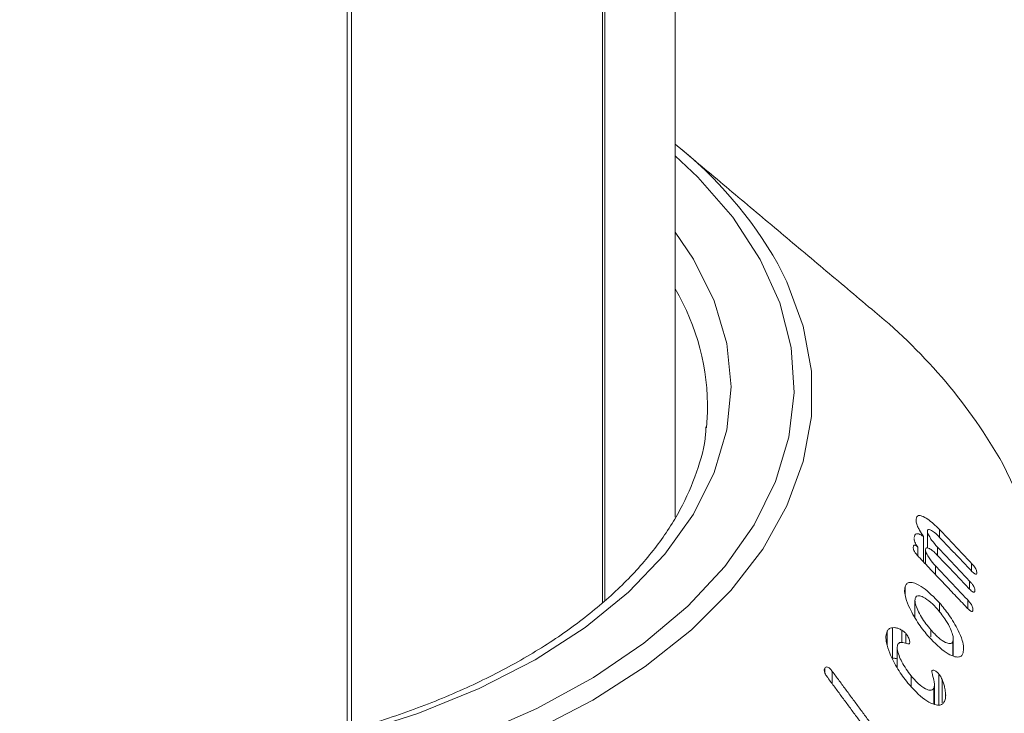
# Model space of a CAD drawing. Units: millimetres. Extents: x -80 to 7345, y 100 to 5350.
# Drawn here: x 3022 to 3048, y 1683 to 1701 of the extents above; entities that cross this region are included whole.
import ezdxf

# ---------------------------------------------------------------- set-up
doc = ezdxf.new("R2010")
doc.units = ezdxf.units.MM
doc.layers.get('0').update_dxf_attribs({"lineweight": 15})

msp = doc.modelspace()

# ---------------------------------------------------------------- linework, layer by layer
at = {"color": 7, "linetype": 'Continuous', "lineweight": 15}
for p, q in [((3037.86, 1731.858), (3037.86, 1685.661)), ((3037.799, 1731.823), (3037.799, 1685.606)), ((3031.126, 1727.97), (3031.126, 1682.232)), ((3031.01, 1727.903), (3031.01, 1682.198)), ((3040.565, 1690.247), (3040.593, 1690.661)), ((3046.145, 1687.76), (3046.145, 1687.82)), ((3046.339, 1686.679), (3046.339, 1687.356)), ((3046.446, 1687.049), (3046.446, 1687.502)), ((3046.762, 1687.339), (3046.762, 1687.545)), ((3046.19, 1686.837), (3046.19, 1687.069)), ((3046.71, 1686.857), (3046.71, 1687.075)), ((3046.394, 1686.622), (3046.394, 1687.01)), ((3046.659, 1686.342), (3046.659, 1686.574)), ((3047.62, 1686.436), (3047.62, 1686.64)), ((3045.85, 1685.821), (3045.85, 1686.017)), ((3047.568, 1685.953), (3047.568, 1686.169)), ((3046.766, 1685.347), (3046.766, 1685.589)), ((3047.516, 1685.439), (3047.516, 1685.668)), ((3045.373, 1684.478), (3045.373, 1684.832)), ((3045.519, 1684.112), (3045.519, 1684.928)), ((3045.763, 1684.531), (3045.763, 1684.862)), ((3045.873, 1684.512), (3045.873, 1684.773)), ((3046.539, 1684.681), (3046.539, 1684.867)), ((3047.124, 1684.176), (3047.124, 1684.566)), ((3043.715, 1683.732), (3043.715, 1683.852)), ((3043.914, 1683.433), (3043.914, 1683.766)), ((3046.011, 1683.368), (3046.011, 1683.646)), ((3046.753, 1682.878), (3046.753, 1683.695)), ((3046.836, 1682.928), (3046.836, 1683.551)), ((3046.615, 1682.894), (3046.615, 1683.315)), ((3046.926, 1683.099), (3046.926, 1683.207))]:
    msp.add_line(p, q, dxfattribs=at)
at = {"color": 7, "linetype": 'Continuous', "lineweight": 15, "flags": 128}
for points in [[(3020.579, 1680.216), (3022.643, 1680.105), (3024.716, 1680.121), (3026.775, 1680.264), (3028.796, 1680.532), (3030.756, 1680.923), (3032.632, 1681.433), (3034.405, 1682.054), (3036.052, 1682.781), (3037.557, 1683.604), (3038.902, 1684.515), (3040.071, 1685.504), (3041.051, 1686.559), (3041.832, 1687.668), (3042.404, 1688.818), (3042.761, 1689.997), (3042.899, 1691.192), (3042.817, 1692.388), (3042.514, 1693.572), (3041.995, 1694.731), (3041.266, 1695.852), (3040.334, 1696.921), (3039.733, 1697.489)], [(3039.733, 1695.454), (3040.222, 1694.735), (3040.775, 1693.628), (3041.109, 1692.492), (3041.221, 1691.342), (3041.109, 1690.191), (3040.775, 1689.055), (3040.222, 1687.948), (3039.459, 1686.883), (3038.493, 1685.874), (3037.338, 1684.935), (3036.008, 1684.075), (3034.519, 1683.307), (3032.891, 1682.641), (3031.144, 1682.083), (3029.3, 1681.642), (3027.382, 1681.323), (3025.414, 1681.13), (3023.421, 1681.066), (3021.428, 1681.13)], [(3042.465, 1694.616), (3042.709, 1694.134), (3043.143, 1692.953), (3043.362, 1691.753), (3043.362, 1690.547), (3043.143, 1689.347), (3042.709, 1688.167), (3042.063, 1687.019), (3041.212, 1685.917), (3040.167, 1684.872), (3038.939, 1683.896), (3037.54, 1682.999), (3035.987, 1682.192), (3034.296, 1681.482), (3032.486, 1680.879), (3030.577, 1680.389), (3028.589, 1680.016), (3026.545, 1679.765), (3024.466, 1679.639), (3022.376, 1679.639), (3020.297, 1679.765)], [(3048.953, 1688.232), (3048.452, 1689.288)]]:
    msp.add_lwpolyline(points, dxfattribs=at)
at = {"color": 7, "linetype": 'Continuous', "lineweight": 15}
for centre, radius, start, end in [((3032.86, 1689.135), 11.058, 29.7088, 51.5722), ((3034.376, 1690.79), 6.219, 358.8103, 30.5185), ((3035.786, 1682.081), 14.573, 29.6381, 50.5613)]:
    msp.add_arc(centre, radius, start, end, dxfattribs=at)
for points in [[(3056.808, 2267.807), (984.985, 1071.769)], [(1001.296, 1043.514), (3073.119, 2239.552)], [(3079.877, 2152.202), (1008.054, 956.164)], [(1024.365, 927.91), (3096.188, 2123.948)], [(3030.94, 1911.447), (2378.406, 1534.747)], [(2378.557, 1531.947), (3032.429, 1909.42)], [(3079.877, 1793.785), (1008.054, 597.747)], [(1024.365, 569.492), (3096.188, 1765.53)], [(3039.733, 1687.866), (3039.733, 1732.939)], [(3045.043, 1693.336), (3039.882, 1697.675)], [(3046.741, 1687.361), (3047.599, 1686.456)], [(3047.62, 1686.64), (3046.762, 1687.545)], [(3047.568, 1686.169), (3046.71, 1687.075)], [(3046.208, 1686.818), (3047.496, 1685.459)], [(3046.689, 1686.879), (3047.547, 1685.973)], [(3047.516, 1685.668), (3046.659, 1686.574)], [(3046.114, 1685.657), (3046.114, 1685.205)], [(3047.133, 1684.172), (3047.133, 1684.629)], [(3045.642, 1684.399), (3045.642, 1683.856)], [(3045.404, 1681.751), (3043.914, 1683.766)], [(3043.792, 1683.598), (3045.276, 1681.59)], [(3046.632, 1682.89), (3046.632, 1683.402)]]:
    msp.add_open_spline(points, degree=1, dxfattribs=at)
for points, knots in [([(3040.552, 1690.278), (3040.55, 1690.213), (3040.537, 1689.807), (3040.323, 1689.066), (3039.899, 1688.065), (3039.269, 1687.095), (3038.464, 1686.168), (3037.489, 1685.294), (3036.354, 1684.481), (3035.071, 1683.739), (3033.654, 1683.076), (3032.119, 1682.502), (3030.482, 1682.023), (3028.763, 1681.645), (3026.982, 1681.373), (3025.158, 1681.211), (3023.314, 1681.162), (3021.472, 1681.224), (3019.652, 1681.399), (3017.875, 1681.683), (3016.164, 1682.073), (3014.538, 1682.564), (3013.016, 1683.15), (3011.903, 1683.68), (3011.309, 1684.015), (3011.146, 1684.106)], [0, 0, 0, 0, 0.009109, 0.0571106, 0.1047287, 0.1517689, 0.1983287, 0.2445757, 0.2906707, 0.3367189, 0.3827629, 0.4288328, 0.4749428, 0.5210909, 0.5672768, 0.6134847, 0.6597078, 0.705935, 0.7521541, 0.7983529, 0.8445218, 0.890647, 0.9367237, 0.9827444, 1, 1, 1, 1]), ([(3046.762, 1687.545), (3046.658, 1687.645), (3046.495, 1687.802), (3046.311, 1687.901), (3046.211, 1687.919), (3046.159, 1687.888), (3046.149, 1687.841), (3046.145, 1687.82)], [0, 0, 0, 0, 0.39874, 0.624068, 0.777966, 0.900771, 1, 1, 1, 1]), ([(3046.145, 1687.82), (3046.145, 1687.793), (3046.143, 1687.739), (3046.179, 1687.629), (3046.244, 1687.498), (3046.303, 1687.41), (3046.339, 1687.356)], [0, 0, 0, 0, 0.227516, 0.457543, 0.664526, 1, 1, 1, 1]), ([(3046.339, 1687.356), (3046.296, 1687.384), (3046.226, 1687.428), (3046.148, 1687.434), (3046.106, 1687.399), (3046.098, 1687.351), (3046.093, 1687.327)], [0, 0, 0, 0, 0.351901, 0.5714647, 0.7927424, 1, 1, 1, 1]), ([(3046.446, 1687.502), (3046.449, 1687.514), (3046.456, 1687.539), (3046.495, 1687.544), (3046.564, 1687.516), (3046.651, 1687.452), (3046.716, 1687.387), (3046.741, 1687.361)], [0, 0, 0, 0, 0.1313568, 0.2641829, 0.4704155, 0.7894168, 1, 1, 1, 1]), ([(3046.71, 1687.075), (3046.658, 1687.134), (3046.578, 1687.223), (3046.499, 1687.352), (3046.465, 1687.422), (3046.448, 1687.467), (3046.446, 1687.49), (3046.446, 1687.501), (3046.446, 1687.502)], [0, 0, 0, 0, 0.4618094, 0.6959968, 0.8171417, 0.9028892, 0.9891428, 1, 1, 1, 1]), ([(3046.19, 1687.069), (3046.174, 1687.086), (3046.147, 1687.112), (3046.113, 1687.128), (3046.09, 1687.127), (3046.074, 1687.108), (3046.07, 1687.083), (3046.068, 1687.068)], [0, 0, 0, 0, 0.266964, 0.423161, 0.579608, 0.740226, 1, 1, 1, 1]), ([(3046.068, 1687.068), (3046.068, 1687.055), (3046.068, 1687.03), (3046.085, 1686.981), (3046.118, 1686.925), (3046.16, 1686.869), (3046.194, 1686.833), (3046.208, 1686.818)], [0, 0, 0, 0, 0.182351, 0.348241, 0.492637, 0.789962, 1, 1, 1, 1]), ([(3046.094, 1687.301), (3046.094, 1687.289), (3046.094, 1687.262), (3046.11, 1687.207), (3046.141, 1687.137), (3046.173, 1687.094), (3046.19, 1687.069)], [0, 0, 0, 0, 0.192549, 0.435867, 0.679005, 1, 1, 1, 1]), ([(3046.394, 1687.01), (3046.397, 1687.022), (3046.403, 1687.048), (3046.441, 1687.056), (3046.505, 1687.035), (3046.593, 1686.975), (3046.659, 1686.909), (3046.689, 1686.879)], [0, 0, 0, 0, 0.126375, 0.254619, 0.452555, 0.7491, 1, 1, 1, 1]), ([(3046.659, 1686.574), (3046.606, 1686.632), (3046.526, 1686.722), (3046.447, 1686.854), (3046.412, 1686.926), (3046.394, 1686.976), (3046.394, 1686.998), (3046.394, 1687.01)], [0, 0, 0, 0, 0.456357, 0.695178, 0.81998, 0.906649, 1, 1, 1, 1]), ([(3047.758, 1686.377), (3047.759, 1686.395), (3047.76, 1686.422), (3047.741, 1686.475), (3047.714, 1686.524), (3047.672, 1686.582), (3047.639, 1686.619), (3047.62, 1686.64)], [0, 0, 0, 0, 0.251603, 0.394826, 0.538158, 0.735354, 1, 1, 1, 1]), ([(3047.599, 1686.456), (3047.626, 1686.428), (3047.664, 1686.39), (3047.711, 1686.356), (3047.738, 1686.347), (3047.754, 1686.355), (3047.757, 1686.37), (3047.758, 1686.377)], [0, 0, 0, 0, 0.391723, 0.562237, 0.734691, 0.855468, 1, 1, 1, 1]), ([(3045.85, 1686.017), (3045.843, 1685.975), (3045.828, 1685.89), (3045.872, 1685.686), (3045.994, 1685.388), (3046.203, 1685.022), (3046.392, 1684.792), (3046.484, 1684.681)], [0, 0, 0, 0, 0.120222, 0.240671, 0.422551, 0.722337, 1, 1, 1, 1]), ([(3046.766, 1685.589), (3046.621, 1685.738), (3046.398, 1685.966), (3046.129, 1686.114), (3045.979, 1686.144), (3045.889, 1686.107), (3045.863, 1686.045), (3045.85, 1686.017)], [0, 0, 0, 0, 0.4147859, 0.6328865, 0.7829683, 0.8995393, 1, 1, 1, 1]), ([(3047.707, 1685.9), (3047.707, 1685.918), (3047.708, 1685.948), (3047.689, 1686.003), (3047.661, 1686.056), (3047.619, 1686.113), (3047.586, 1686.15), (3047.568, 1686.169)], [0, 0, 0, 0, 0.249552, 0.398276, 0.547004, 0.756762, 1, 1, 1, 1]), ([(3046.12, 1685.709), (3046.131, 1685.73), (3046.152, 1685.773), (3046.228, 1685.784), (3046.355, 1685.738), (3046.527, 1685.619), (3046.652, 1685.484), (3046.711, 1685.421)], [0, 0, 0, 0, 0.122728, 0.245756, 0.42927, 0.733172, 1, 1, 1, 1]), ([(3047.547, 1685.973), (3047.575, 1685.945), (3047.616, 1685.904), (3047.664, 1685.871), (3047.689, 1685.868), (3047.703, 1685.877), (3047.706, 1685.893), (3047.707, 1685.9)], [0, 0, 0, 0, 0.419152, 0.60201, 0.741772, 0.881568, 1, 1, 1, 1]), ([(3046.539, 1684.867), (3046.45, 1684.977), (3046.318, 1685.14), (3046.188, 1685.388), (3046.129, 1685.54), (3046.109, 1685.649), (3046.117, 1685.69), (3046.12, 1685.709)], [0, 0, 0, 0, 0.427582, 0.633779, 0.807819, 0.91441, 1, 1, 1, 1]), ([(3047.394, 1684.258), (3047.403, 1684.304), (3047.419, 1684.397), (3047.371, 1684.612), (3047.243, 1684.912), (3047.035, 1685.265), (3046.852, 1685.486), (3046.766, 1685.589)], [0, 0, 0, 0, 0.132937, 0.266715, 0.448821, 0.741591, 1, 1, 1, 1]), ([(3047.655, 1685.391), (3047.656, 1685.41), (3047.657, 1685.44), (3047.639, 1685.495), (3047.612, 1685.548), (3047.57, 1685.609), (3047.535, 1685.647), (3047.516, 1685.668)], [0, 0, 0, 0, 0.233895, 0.383259, 0.531971, 0.739525, 1, 1, 1, 1]), ([(3046.711, 1685.421), (3046.79, 1685.324), (3046.921, 1685.164), (3047.051, 1684.922), (3047.115, 1684.758), (3047.138, 1684.641), (3047.129, 1684.591), (3047.124, 1684.566)], [0, 0, 0, 0, 0.370034, 0.614991, 0.77129, 0.887954, 1, 1, 1, 1]), ([(3047.496, 1685.459), (3047.521, 1685.432), (3047.558, 1685.395), (3047.605, 1685.364), (3047.63, 1685.355), (3047.648, 1685.362), (3047.653, 1685.378), (3047.655, 1685.388), (3047.655, 1685.391)], [0, 0, 0, 0, 0.388058, 0.548003, 0.709203, 0.818746, 0.95293, 1, 1, 1, 1]), ([(3045.373, 1684.832), (3045.36, 1684.79), (3045.332, 1684.706), (3045.357, 1684.498), (3045.456, 1684.196), (3045.645, 1683.817), (3045.83, 1683.575), (3045.92, 1683.456)], [0, 0, 0, 0, 0.1209627, 0.2424489, 0.4231571, 0.7166174, 1, 1, 1, 1]), ([(3045.519, 1684.928), (3045.497, 1684.925), (3045.459, 1684.919), (3045.409, 1684.888), (3045.386, 1684.852), (3045.373, 1684.832)], [0, 0, 0, 0, 0.364733, 0.630272, 1, 1, 1, 1]), ([(3045.763, 1684.862), (3045.733, 1684.879), (3045.675, 1684.911), (3045.593, 1684.93), (3045.544, 1684.929), (3045.519, 1684.928)], [0, 0, 0, 0, 0.345835, 0.668841, 1, 1, 1, 1]), ([(3045.873, 1684.773), (3045.854, 1684.792), (3045.827, 1684.82), (3045.79, 1684.845), (3045.772, 1684.857), (3045.763, 1684.862)], [0, 0, 0, 0, 0.517613, 0.758427, 1, 1, 1, 1]), ([(3045.967, 1684.5), (3045.971, 1684.51), (3045.979, 1684.531), (3045.974, 1684.576), (3045.951, 1684.643), (3045.918, 1684.712), (3045.884, 1684.757), (3045.873, 1684.773)], [0, 0, 0, 0, 0.158878, 0.319544, 0.471691, 0.822374, 1, 1, 1, 1]), ([(3047.124, 1684.566), (3047.115, 1684.547), (3047.096, 1684.511), (3047.026, 1684.501), (3046.908, 1684.54), (3046.734, 1684.656), (3046.605, 1684.795), (3046.539, 1684.867)], [0, 0, 0, 0, 0.110226, 0.220518, 0.397416, 0.68837, 1, 1, 1, 1]), ([(3046.011, 1683.646), (3045.922, 1683.765), (3045.795, 1683.934), (3045.685, 1684.19), (3045.641, 1684.341), (3045.64, 1684.44), (3045.653, 1684.474), (3045.658, 1684.486)], [0, 0, 0, 0, 0.454415, 0.642767, 0.832304, 0.936837, 1, 1, 1, 1]), ([(3045.658, 1684.486), (3045.673, 1684.504), (3045.706, 1684.544), (3045.806, 1684.533), (3045.893, 1684.507), (3045.952, 1684.493), (3045.964, 1684.499), (3045.967, 1684.5)], [0, 0, 0, 0, 0.214271, 0.489676, 0.868545, 0.965276, 1, 1, 1, 1]), ([(3046.484, 1684.681), (3046.638, 1684.523), (3046.86, 1684.296), (3047.132, 1684.161), (3047.274, 1684.137), (3047.359, 1684.177), (3047.383, 1684.233), (3047.394, 1684.258)], [0, 0, 0, 0, 0.448846, 0.642838, 0.797212, 0.910144, 1, 1, 1, 1]), ([(3045.519, 1684.112), (3045.549, 1684.113), (3045.589, 1684.116), (3045.632, 1684.102), (3045.642, 1684.099)], [0, 0, 0, 0, 0.7827748, 1, 1, 1, 1]), ([(3043.715, 1683.852), (3043.71, 1683.842), (3043.699, 1683.824), (3043.698, 1683.787), (3043.708, 1683.741), (3043.738, 1683.675), (3043.771, 1683.628), (3043.792, 1683.598)], [0, 0, 0, 0, 0.160194, 0.287035, 0.414731, 0.634057, 1, 1, 1, 1]), ([(3043.914, 1683.766), (3043.892, 1683.794), (3043.859, 1683.836), (3043.808, 1683.876), (3043.771, 1683.886), (3043.738, 1683.878), (3043.723, 1683.861), (3043.715, 1683.852)], [0, 0, 0, 0, 0.343818, 0.511483, 0.68135, 0.829389, 1, 1, 1, 1]), ([(3046.615, 1683.315), (3046.602, 1683.298), (3046.576, 1683.263), (3046.497, 1683.26), (3046.371, 1683.307), (3046.196, 1683.432), (3046.074, 1683.573), (3046.011, 1683.646)], [0, 0, 0, 0, 0.112033, 0.224595, 0.404873, 0.69383, 1, 1, 1, 1]), ([(3046.753, 1683.695), (3046.732, 1683.717), (3046.688, 1683.762), (3046.63, 1683.795), (3046.586, 1683.8), (3046.57, 1683.786), (3046.563, 1683.775), (3046.562, 1683.773)], [0, 0, 0, 0, 0.305875, 0.630636, 0.796048, 0.962297, 1, 1, 1, 1]), ([(3046.562, 1683.773), (3046.564, 1683.757), (3046.574, 1683.678), (3046.613, 1683.553), (3046.639, 1683.406), (3046.623, 1683.346), (3046.615, 1683.315)], [0, 0, 0, 0, 0.103886, 0.501606, 0.749801, 1, 1, 1, 1]), ([(3046.836, 1683.551), (3046.827, 1683.569), (3046.811, 1683.602), (3046.785, 1683.651), (3046.764, 1683.68), (3046.753, 1683.695)], [0, 0, 0, 0, 0.343477, 0.666579, 1, 1, 1, 1]), ([(3045.92, 1683.456), (3046.07, 1683.292), (3046.289, 1683.052), (3046.578, 1682.894), (3046.74, 1682.855), (3046.846, 1682.886), (3046.882, 1682.942), (3046.898, 1682.967)], [0, 0, 0, 0, 0.434106, 0.636844, 0.792056, 0.906605, 1, 1, 1, 1]), ([(3046.926, 1683.207), (3046.92, 1683.254), (3046.91, 1683.332), (3046.877, 1683.45), (3046.85, 1683.517), (3046.836, 1683.551)], [0, 0, 0, 0, 0.423742, 0.707799, 1, 1, 1, 1]), ([(3046.898, 1682.967), (3046.905, 1682.982), (3046.924, 1683.03), (3046.934, 1683.113), (3046.928, 1683.183), (3046.926, 1683.207)], [0, 0, 0, 0, 0.24352, 0.736586, 1, 1, 1, 1])]:
    msp.add_open_spline(points, degree=3, knots=knots, dxfattribs=at)

doc.saveas('drawing.dxf')
